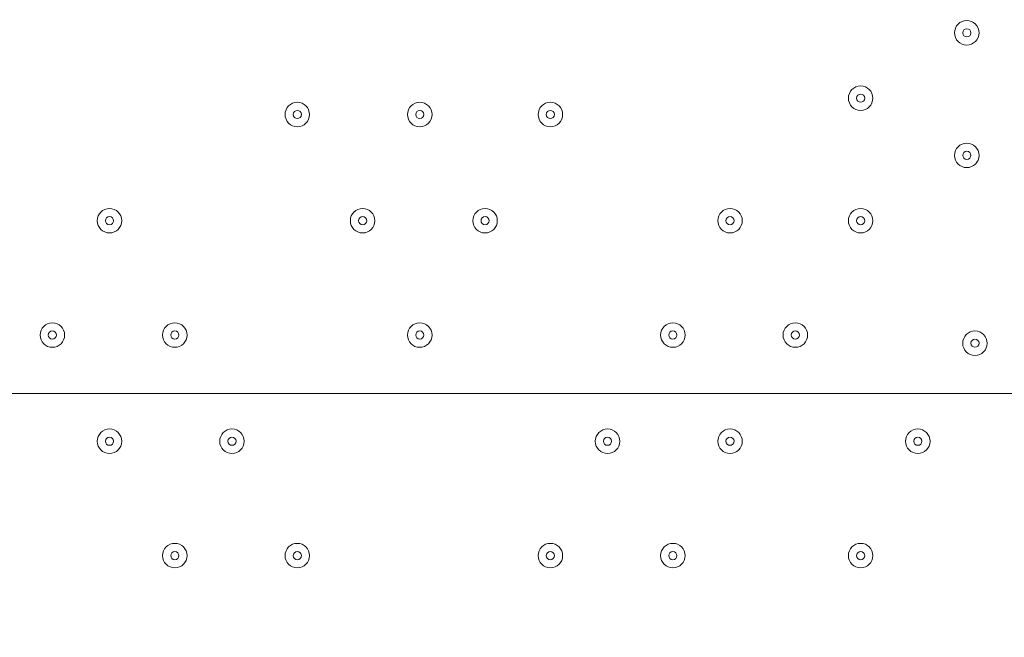
# Model space of a CAD drawing. Units: millimetres. Extents: x -2544 to 11268, y -8974 to -166.
# Drawn here: x 3882 to 4264, y -3528 to -3288 of the extents above; entities that cross this region are included whole.
import ezdxf

# ---------------------------------------------------------------- set-up
doc = ezdxf.new("R2010")
doc.units = ezdxf.units.MM
doc.header["$MEASUREMENT"] = 0
doc.layers.add('Background', color=7, linetype='Continuous', lineweight=0)

msp = doc.modelspace()

# ---------------------------------------------------------------- linework, layer by layer
at = {"layer": 'Background', "color": 253, "lineweight": 9}
msp.add_line((2959.39, -3433.03), (8861.63, -3433.03), dxfattribs=at)
at = {"layer": 'Background', "color": 1, "lineweight": 9}
msp.add_open_spline([(-1388.23, -5158.59), (-1388.23, -5158.59), (-1387.37, -5131.07), (-1387.37, -5131.07), (-1384.95, -5054.02), (-1377.51, -4977.23), (-1365.11, -4901.16), (-1365.11, -4901.16), (-1295.92, -4477.29), (-1295.92, -4477.29), (-1281.74, -4390.49), (-1261.12, -4304.86), (-1234.23, -4221.15), (-1234.23, -4221.15), (-1110.45, -3835.78), (-1110.45, -3835.78), (-1090.76, -3774.49), (-1067.75, -3714.32), (-1041.5, -3655.53), (-1041.5, -3655.53), (-944.46, -3438.15), (-944.46, -3438.15), (-944.46, -3438.15), (-930.84, -3384.66), (-930.84, -3384.66), (-930.84, -3384.66), (-922.71, -3277.71), (-922.71, -3277.71), (-922.71, -3277.71), (-929.06, -3150.29), (-929.06, -3150.29), (-953.16, -2666.17), (-777.69, -2193.36), (-443.58, -1842.19), (-109.48, -1491.01), (354.03, -1292.23), (838.75, -1292.23), (838.75, -1292.23), (1154.03, -1292.23), (1154.03, -1292.23), (1595.74, -1292.23), (2001.15, -1454.45), (2312.21, -1723.74), (2371.84, -1682.89), (2434.48, -1646.11), (2499.88, -1614.06), (2769.5, -1354.81), (3135.56, -1195.13), (3539.14, -1195.13), (3539.14, -1195.13), (4459.37, -1195.13), (4459.37, -1195.13), (4459.37, -1195.13), (4545.6, -1195.13), (4545.6, -1195.13), (4545.6, -1195.13), (5465.82, -1195.13), (5465.82, -1195.13), (5733.56, -1195.13), (5984.7, -1265.61), (6202.29, -1388.52), (6202.29, -1388.52), (7361.62, -1388.52), (7361.62, -1388.52), (7805.8, -1388.52), (8204.71, -1581.73), (8479.36, -1888.51), (8479.36, -1888.51), (9056.11, -1888.51), (9056.11, -1888.51), (9608.39, -1888.51), (10056.11, -2336.23), (10056.11, -2888.52), (10056.11, -2888.52), (10056.11, -3484.41), (10056.11, -3484.41), (10056.11, -4036.7), (9608.39, -4484.42), (9056.11, -4484.42), (9056.11, -4484.42), (8479.36, -4484.42), (8479.36, -4484.42), (8425.93, -4544.11), (8367.78, -4599.45), (8305.5, -4649.95), (8412.16, -4720.49), (8509.31, -4804.17), (8594.53, -4898.88), (8594.53, -4898.88), (9173.7, -4898.88), (9173.7, -4898.88), (9725.98, -4898.88), (10173.71, -5346.61), (10173.71, -5898.89), (10173.71, -5898.89), (10173.71, -6494.79), (10173.71, -6494.79), (10173.71, -7047.07), (9725.98, -7494.8), (9173.7, -7494.8), (9173.7, -7494.8), (8599.43, -7494.8), (8599.43, -7494.8), (8324.7, -7803.19), (7924.77, -7997.61), (7479.24, -7997.61), (7479.24, -7997.61), (6771.81, -7997.61), (6771.81, -7997.61), (6771.79, -7997.62), (6771.77, -7997.63), (6771.75, -7997.64), (6689.75, -8045.39), (6602.86, -8085.58), (6511.92, -8117.27), (6508.97, -8118.3), (6505.98, -8119.26), (6503.02, -8120.28), (6476.54, -8129.32), (6449.75, -8137.63), (6422.64, -8145.21), (6418.61, -8146.34), (6414.61, -8147.54), (6410.57, -8148.63), (6351.6, -8164.58), (6291.21, -8177), (6229.59, -8185.69), (6221.81, -8186.79), (6213.98, -8187.69), (6206.16, -8188.67), (6183.15, -8191.55), (6159.98, -8193.89), (6136.66, -8195.72), (6128.03, -8196.39), (6119.44, -8197.16), (6110.78, -8197.69), (6080.16, -8199.55), (6049.37, -8200.8), (6018.28, -8200.8), (6018.28, -8200.8), (6018.28, -8200.8), (6018.28, -8200.8), (6018.28, -8200.8), (5938.73, -8200.8), (5938.73, -8200.8), (5938.73, -8200.8), (4535.82, -8200.8), (4535.82, -8200.8), (4360.67, -8200.8), (4192.68, -8170.49), (4036.42, -8115.32), (3880.16, -8170.49), (3712.17, -8200.8), (3537.02, -8200.8), (3537.02, -8200.8), (1038.76, -8200.8), (1038.76, -8200.8), (877.43, -8200.8), (722.19, -8175.04), (576.56, -8127.91), (430.93, -8175.04), (275.69, -8200.8), (114.37, -8200.8), (114.37, -8200.8), (-1042.79, -8200.8), (-1042.79, -8200.8), (-1871.21, -8200.8), (-2542.78, -7529.25), (-2542.78, -6700.81), (-2542.78, -6700.81), (-2542.78, -6615.82), (-2542.78, -6615.82), (-2542.78, -5963.47), (-2126.21, -5408.72), (-1544.7, -5202.23), (-1544.7, -5202.23), (-1440.73, -5169.97), (-1388.23, -5158.59)], degree=3, knots=[0, 0, 0, 0, 1, 1, 1, 2, 2, 2, 3, 3, 3, 4, 4, 4, 5, 5, 5, 6, 6, 6, 7, 7, 7, 8, 8, 8, 9, 9, 9, 10, 10, 10, 11, 11, 11, 12, 12, 12, 13, 13, 13, 14, 14, 14, 15, 15, 15, 16, 16, 16, 17, 17, 17, 18, 18, 18, 19, 19, 19, 20, 20, 20, 21, 21, 21, 22, 22, 22, 23, 23, 23, 24, 24, 24, 25, 25, 25, 26, 26, 26, 27, 27, 27, 28, 28, 28, 29, 29, 29, 30, 30, 30, 31, 31, 31, 32, 32, 32, 33, 33, 33, 34, 34, 34, 35, 35, 35, 36, 36, 36, 37, 37, 37, 38, 38, 38, 39, 39, 39, 40, 40, 40, 41, 41, 41, 42, 42, 42, 43, 43, 43, 44, 44, 44, 45, 45, 45, 46, 46, 46, 47, 47, 47, 48, 48, 48, 49, 49, 49, 50, 50, 50, 51, 51, 51, 52, 52, 52, 53, 53, 53, 54, 54, 54, 55, 55, 55, 56, 56, 56, 57, 57, 57, 58, 58, 58, 59, 59, 59, 59], dxfattribs=at)
at = {"layer": 'Background', "color": 253, "lineweight": 9}
msp.add_open_spline([(4459.37, -1195.13), (3630.95, -1195.13), (2959.38, -1866.7), (2959.38, -2695.13), (2959.38, -2695.13), (2959.38, -3694.44), (2959.38, -3694.44), (2959.38, -4522.87), (3630.95, -5194.44), (4459.37, -5194.44), (4459.37, -5194.44), (5465.82, -5194.44), (5465.82, -5194.44), (5745.49, -5194.44), (6007.13, -5117.67), (6231.24, -4984.41), (6231.24, -4984.41), (7361.63, -4984.41), (7361.63, -4984.41), (7719.38, -4984.41), (8047.88, -4859.17), (8305.67, -4650.15)], degree=3, knots=[0, 0, 0, 0, 1, 1, 1, 2, 2, 2, 3, 3, 3, 4, 4, 4, 5, 5, 5, 6, 6, 6, 7, 7, 7, 7], dxfattribs=at)
at = {"layer": 'Background', "color": 7, "lineweight": 9}
for points in [[(4254.57, -3292.8), (4254.57, -3290.17), (4252.44, -3288.04), (4249.81, -3288.04), (4247.18, -3288.04), (4245.05, -3290.17), (4245.05, -3292.8), (4245.05, -3295.44), (4247.18, -3297.57), (4249.81, -3297.57), (4252.44, -3297.57), (4254.57, -3295.44), (4254.57, -3292.8)], [(4245.05, -3292.8), (4245.05, -3295.44), (4247.18, -3297.57), (4249.81, -3297.57), (4252.44, -3297.57), (4254.57, -3295.44), (4254.57, -3292.8), (4254.57, -3290.17), (4252.44, -3288.04), (4249.81, -3288.04), (4247.18, -3288.04), (4245.05, -3290.17), (4245.05, -3292.8)], [(4248.23, -3292.8), (4248.23, -3293.68), (4248.94, -3294.39), (4249.81, -3294.39), (4250.69, -3294.39), (4251.4, -3293.68), (4251.4, -3292.8), (4251.4, -3291.93), (4250.69, -3291.22), (4249.81, -3291.22), (4248.94, -3291.22), (4248.23, -3291.93), (4248.23, -3292.8)], [(4213.3, -3318.21), (4213.3, -3315.57), (4211.17, -3313.44), (4208.54, -3313.44), (4205.91, -3313.44), (4203.77, -3315.57), (4203.77, -3318.21), (4203.77, -3320.84), (4205.9, -3322.97), (4208.54, -3322.97), (4211.16, -3322.97), (4213.3, -3320.84), (4213.3, -3318.21)], [(4203.77, -3318.21), (4203.77, -3320.84), (4205.9, -3322.97), (4208.54, -3322.97), (4211.16, -3322.97), (4213.3, -3320.84), (4213.3, -3318.21), (4213.3, -3315.57), (4211.17, -3313.44), (4208.54, -3313.44), (4205.91, -3313.44), (4203.77, -3315.57), (4203.77, -3318.21)], [(4206.95, -3318.2), (4206.95, -3319.08), (4207.66, -3319.79), (4208.54, -3319.79), (4209.41, -3319.79), (4210.12, -3319.08), (4210.12, -3318.2), (4210.12, -3317.33), (4209.41, -3316.62), (4208.54, -3316.62), (4207.66, -3316.62), (4206.95, -3317.33), (4206.95, -3318.2)], [(3994.22, -3324.55), (3994.22, -3321.92), (3992.09, -3319.79), (3989.46, -3319.79), (3986.83, -3319.79), (3984.7, -3321.92), (3984.7, -3324.55), (3984.7, -3327.18), (3986.83, -3329.32), (3989.46, -3329.32), (3992.09, -3329.32), (3994.22, -3327.19), (3994.22, -3324.55)], [(3984.7, -3324.55), (3984.7, -3327.18), (3986.83, -3329.32), (3989.46, -3329.32), (3992.09, -3329.32), (3994.22, -3327.19), (3994.22, -3324.55), (3994.22, -3321.92), (3992.09, -3319.79), (3989.46, -3319.79), (3986.83, -3319.79), (3984.7, -3321.92), (3984.7, -3324.55)], [(3987.88, -3324.56), (3987.88, -3325.43), (3988.59, -3326.14), (3989.46, -3326.14), (3990.34, -3326.14), (3991.05, -3325.43), (3991.05, -3324.56), (3991.05, -3323.68), (3990.34, -3322.97), (3989.46, -3322.97), (3988.59, -3322.97), (3987.88, -3323.68), (3987.88, -3324.56)], [(4041.85, -3324.55), (4041.85, -3321.92), (4039.72, -3319.79), (4037.09, -3319.79), (4034.46, -3319.79), (4032.32, -3321.92), (4032.32, -3324.55), (4032.32, -3327.18), (4034.45, -3329.32), (4037.09, -3329.32), (4039.72, -3329.32), (4041.85, -3327.19), (4041.85, -3324.55)], [(4032.32, -3324.55), (4032.32, -3327.18), (4034.45, -3329.32), (4037.09, -3329.32), (4039.72, -3329.32), (4041.85, -3327.19), (4041.85, -3324.55), (4041.85, -3321.92), (4039.72, -3319.79), (4037.09, -3319.79), (4034.46, -3319.79), (4032.32, -3321.92), (4032.32, -3324.55)], [(4035.5, -3324.56), (4035.5, -3325.43), (4036.21, -3326.14), (4037.09, -3326.14), (4037.96, -3326.14), (4038.67, -3325.43), (4038.67, -3324.56), (4038.67, -3323.68), (4037.96, -3322.97), (4037.09, -3322.97), (4036.21, -3322.97), (4035.5, -3323.68), (4035.5, -3324.56)], [(4092.65, -3324.55), (4092.65, -3321.92), (4090.52, -3319.79), (4087.89, -3319.79), (4085.26, -3319.79), (4083.12, -3321.92), (4083.12, -3324.55), (4083.12, -3327.18), (4085.25, -3329.32), (4087.89, -3329.32), (4090.52, -3329.32), (4092.65, -3327.19), (4092.65, -3324.55)], [(4083.12, -3324.55), (4083.12, -3327.18), (4085.25, -3329.32), (4087.89, -3329.32), (4090.52, -3329.32), (4092.65, -3327.19), (4092.65, -3324.55), (4092.65, -3321.92), (4090.52, -3319.79), (4087.89, -3319.79), (4085.26, -3319.79), (4083.12, -3321.92), (4083.12, -3324.55)], [(4086.3, -3324.56), (4086.3, -3325.43), (4087.01, -3326.14), (4087.89, -3326.14), (4088.76, -3326.14), (4089.47, -3325.43), (4089.47, -3324.56), (4089.47, -3323.68), (4088.76, -3322.97), (4087.89, -3322.97), (4087.01, -3322.97), (4086.3, -3323.68), (4086.3, -3324.56)], [(4254.57, -3340.43), (4254.57, -3337.8), (4252.44, -3335.67), (4249.81, -3335.67), (4247.18, -3335.67), (4245.05, -3337.8), (4245.05, -3340.43), (4245.05, -3343.06), (4247.18, -3345.19), (4249.81, -3345.19), (4252.44, -3345.19), (4254.57, -3343.06), (4254.57, -3340.43)], [(4245.05, -3340.43), (4245.05, -3343.06), (4247.18, -3345.19), (4249.81, -3345.19), (4252.44, -3345.19), (4254.57, -3343.06), (4254.57, -3340.43), (4254.57, -3337.8), (4252.44, -3335.67), (4249.81, -3335.67), (4247.18, -3335.67), (4245.05, -3337.8), (4245.05, -3340.43)], [(4248.23, -3340.43), (4248.23, -3341.31), (4248.94, -3342.02), (4249.81, -3342.02), (4250.69, -3342.02), (4251.4, -3341.31), (4251.4, -3340.43), (4251.4, -3339.55), (4250.69, -3338.84), (4249.81, -3338.84), (4248.94, -3338.84), (4248.23, -3339.55), (4248.23, -3340.43)], [(3921.2, -3365.83), (3921.2, -3363.2), (3919.07, -3361.07), (3916.44, -3361.07), (3913.81, -3361.07), (3911.67, -3363.2), (3911.67, -3365.83), (3911.67, -3368.46), (3913.81, -3370.59), (3916.44, -3370.59), (3919.07, -3370.59), (3921.2, -3368.46), (3921.2, -3365.83)], [(3911.67, -3365.83), (3911.67, -3368.46), (3913.81, -3370.59), (3916.44, -3370.59), (3919.07, -3370.59), (3921.2, -3368.46), (3921.2, -3365.83), (3921.2, -3363.2), (3919.07, -3361.07), (3916.44, -3361.07), (3913.81, -3361.07), (3911.67, -3363.2), (3911.67, -3365.83)], [(4019.62, -3365.83), (4019.62, -3363.2), (4017.49, -3361.07), (4014.86, -3361.07), (4012.23, -3361.07), (4010.1, -3363.2), (4010.1, -3365.83), (4010.1, -3368.46), (4012.23, -3370.59), (4014.86, -3370.59), (4017.49, -3370.59), (4019.62, -3368.46), (4019.62, -3365.83)], [(4010.1, -3365.83), (4010.1, -3368.46), (4012.23, -3370.59), (4014.86, -3370.59), (4017.49, -3370.59), (4019.62, -3368.46), (4019.62, -3365.83), (4019.62, -3363.2), (4017.49, -3361.07), (4014.86, -3361.07), (4012.23, -3361.07), (4010.1, -3363.2), (4010.1, -3365.83)], [(4067.25, -3365.83), (4067.25, -3363.2), (4065.12, -3361.07), (4062.49, -3361.07), (4059.86, -3361.07), (4057.72, -3363.2), (4057.72, -3365.83), (4057.72, -3368.46), (4059.85, -3370.59), (4062.49, -3370.59), (4065.11, -3370.59), (4067.25, -3368.46), (4067.25, -3365.83)], [(4057.72, -3365.83), (4057.72, -3368.46), (4059.85, -3370.59), (4062.49, -3370.59), (4065.11, -3370.59), (4067.25, -3368.46), (4067.25, -3365.83), (4067.25, -3363.2), (4065.12, -3361.07), (4062.49, -3361.07), (4059.86, -3361.07), (4057.72, -3363.2), (4057.72, -3365.83)], [(4162.5, -3365.83), (4162.5, -3363.2), (4160.37, -3361.07), (4157.74, -3361.07), (4155.11, -3361.07), (4152.97, -3363.2), (4152.97, -3365.83), (4152.97, -3368.46), (4155.11, -3370.59), (4157.74, -3370.59), (4160.37, -3370.59), (4162.5, -3368.46), (4162.5, -3365.83)], [(4152.97, -3365.83), (4152.97, -3368.46), (4155.11, -3370.59), (4157.74, -3370.59), (4160.37, -3370.59), (4162.5, -3368.46), (4162.5, -3365.83), (4162.5, -3363.2), (4160.37, -3361.07), (4157.74, -3361.07), (4155.11, -3361.07), (4152.97, -3363.2), (4152.97, -3365.83)], [(4213.3, -3365.83), (4213.3, -3363.2), (4211.17, -3361.07), (4208.54, -3361.07), (4205.91, -3361.07), (4203.77, -3363.2), (4203.77, -3365.83), (4203.77, -3368.46), (4205.9, -3370.59), (4208.54, -3370.59), (4211.16, -3370.59), (4213.3, -3368.46), (4213.3, -3365.83)], [(4203.77, -3365.83), (4203.77, -3368.46), (4205.9, -3370.59), (4208.54, -3370.59), (4211.16, -3370.59), (4213.3, -3368.46), (4213.3, -3365.83), (4213.3, -3363.2), (4211.17, -3361.07), (4208.54, -3361.07), (4205.91, -3361.07), (4203.77, -3363.2), (4203.77, -3365.83)], [(3914.85, -3365.83), (3914.85, -3366.71), (3915.56, -3367.42), (3916.44, -3367.42), (3917.31, -3367.42), (3918.02, -3366.71), (3918.02, -3365.83), (3918.02, -3364.95), (3917.31, -3364.24), (3916.44, -3364.24), (3915.56, -3364.24), (3914.85, -3364.95), (3914.85, -3365.83)], [(4013.27, -3365.83), (4013.27, -3366.71), (4013.98, -3367.42), (4014.86, -3367.42), (4015.74, -3367.42), (4016.45, -3366.71), (4016.45, -3365.83), (4016.45, -3364.95), (4015.74, -3364.24), (4014.86, -3364.24), (4013.98, -3364.24), (4013.27, -3364.95), (4013.27, -3365.83)], [(4060.9, -3365.83), (4060.9, -3366.71), (4061.61, -3367.42), (4062.49, -3367.42), (4063.36, -3367.42), (4064.07, -3366.71), (4064.07, -3365.83), (4064.07, -3364.95), (4063.36, -3364.24), (4062.49, -3364.24), (4061.61, -3364.24), (4060.9, -3364.95), (4060.9, -3365.83)], [(4156.15, -3365.83), (4156.15, -3366.71), (4156.86, -3367.42), (4157.74, -3367.42), (4158.61, -3367.42), (4159.32, -3366.71), (4159.32, -3365.83), (4159.32, -3364.95), (4158.61, -3364.24), (4157.74, -3364.24), (4156.86, -3364.24), (4156.15, -3364.95), (4156.15, -3365.83)], [(4206.95, -3365.83), (4206.95, -3366.71), (4207.66, -3367.42), (4208.54, -3367.42), (4209.41, -3367.42), (4210.12, -3366.71), (4210.12, -3365.83), (4210.12, -3364.95), (4209.41, -3364.24), (4208.54, -3364.24), (4207.66, -3364.24), (4206.95, -3364.95), (4206.95, -3365.83)], [(3898.97, -3410.28), (3898.97, -3407.65), (3896.84, -3405.52), (3894.21, -3405.52), (3891.58, -3405.52), (3889.45, -3407.65), (3889.45, -3410.28), (3889.45, -3412.91), (3891.58, -3415.04), (3894.21, -3415.04), (3896.84, -3415.04), (3898.97, -3412.91), (3898.97, -3410.28)], [(3889.45, -3410.28), (3889.45, -3412.91), (3891.58, -3415.04), (3894.21, -3415.04), (3896.84, -3415.04), (3898.97, -3412.91), (3898.97, -3410.28), (3898.97, -3407.65), (3896.84, -3405.52), (3894.21, -3405.52), (3891.58, -3405.52), (3889.45, -3407.65), (3889.45, -3410.28)], [(3946.6, -3410.28), (3946.6, -3407.65), (3944.47, -3405.52), (3941.84, -3405.52), (3939.21, -3405.52), (3937.07, -3407.65), (3937.07, -3410.28), (3937.07, -3412.91), (3939.21, -3415.04), (3941.84, -3415.04), (3944.47, -3415.04), (3946.6, -3412.91), (3946.6, -3410.28)], [(3937.07, -3410.28), (3937.07, -3412.91), (3939.21, -3415.04), (3941.84, -3415.04), (3944.47, -3415.04), (3946.6, -3412.91), (3946.6, -3410.28), (3946.6, -3407.65), (3944.47, -3405.52), (3941.84, -3405.52), (3939.21, -3405.52), (3937.07, -3407.65), (3937.07, -3410.28)], [(4041.85, -3410.28), (4041.85, -3407.65), (4039.72, -3405.52), (4037.09, -3405.52), (4034.46, -3405.52), (4032.32, -3407.65), (4032.32, -3410.28), (4032.32, -3412.91), (4034.45, -3415.04), (4037.09, -3415.04), (4039.72, -3415.04), (4041.85, -3412.91), (4041.85, -3410.28)], [(4032.32, -3410.28), (4032.32, -3412.91), (4034.45, -3415.04), (4037.09, -3415.04), (4039.72, -3415.04), (4041.85, -3412.91), (4041.85, -3410.28), (4041.85, -3407.65), (4039.72, -3405.52), (4037.09, -3405.52), (4034.46, -3405.52), (4032.32, -3407.65), (4032.32, -3410.28)], [(4140.28, -3410.28), (4140.28, -3407.65), (4138.14, -3405.52), (4135.51, -3405.52), (4132.88, -3405.52), (4130.75, -3407.65), (4130.75, -3410.28), (4130.75, -3412.91), (4132.88, -3415.04), (4135.51, -3415.04), (4138.14, -3415.04), (4140.28, -3412.91), (4140.28, -3410.28)], [(4130.75, -3410.28), (4130.75, -3412.91), (4132.88, -3415.04), (4135.51, -3415.04), (4138.14, -3415.04), (4140.28, -3412.91), (4140.28, -3410.28), (4140.28, -3407.65), (4138.14, -3405.52), (4135.51, -3405.52), (4132.88, -3405.52), (4130.75, -3407.65), (4130.75, -3410.28)], [(4187.9, -3410.28), (4187.9, -3407.65), (4185.77, -3405.52), (4183.14, -3405.52), (4180.51, -3405.52), (4178.37, -3407.65), (4178.37, -3410.28), (4178.37, -3412.91), (4180.51, -3415.04), (4183.14, -3415.04), (4185.77, -3415.04), (4187.9, -3412.91), (4187.9, -3410.28)], [(4178.37, -3410.28), (4178.37, -3412.91), (4180.51, -3415.04), (4183.14, -3415.04), (4185.77, -3415.04), (4187.9, -3412.91), (4187.9, -3410.28), (4187.9, -3407.65), (4185.77, -3405.52), (4183.14, -3405.52), (4180.51, -3405.52), (4178.37, -3407.65), (4178.37, -3410.28)], [(3892.62, -3410.28), (3892.62, -3411.16), (3893.34, -3411.87), (3894.21, -3411.87), (3895.09, -3411.87), (3895.8, -3411.16), (3895.8, -3410.28), (3895.8, -3409.4), (3895.09, -3408.69), (3894.21, -3408.69), (3893.34, -3408.69), (3892.62, -3409.4), (3892.62, -3410.28)], [(3940.25, -3410.28), (3940.25, -3411.16), (3940.96, -3411.87), (3941.84, -3411.87), (3942.71, -3411.87), (3943.42, -3411.16), (3943.42, -3410.28), (3943.42, -3409.4), (3942.71, -3408.69), (3941.84, -3408.69), (3940.96, -3408.69), (3940.25, -3409.4), (3940.25, -3410.28)], [(4035.5, -3410.28), (4035.5, -3411.16), (4036.21, -3411.87), (4037.09, -3411.87), (4037.96, -3411.87), (4038.67, -3411.16), (4038.67, -3410.28), (4038.67, -3409.4), (4037.96, -3408.69), (4037.09, -3408.69), (4036.21, -3408.69), (4035.5, -3409.4), (4035.5, -3410.28)], [(4133.93, -3410.28), (4133.93, -3411.16), (4134.64, -3411.87), (4135.51, -3411.87), (4136.39, -3411.87), (4137.1, -3411.16), (4137.1, -3410.28), (4137.1, -3409.4), (4136.39, -3408.69), (4135.51, -3408.69), (4134.64, -3408.69), (4133.93, -3409.4), (4133.93, -3410.28)], [(4181.55, -3410.28), (4181.55, -3411.16), (4182.26, -3411.87), (4183.14, -3411.87), (4184.01, -3411.87), (4184.72, -3411.16), (4184.72, -3410.28), (4184.72, -3409.4), (4184.01, -3408.69), (4183.14, -3408.69), (4182.26, -3408.69), (4181.55, -3409.4), (4181.55, -3410.28)], [(4257.75, -3413.45), (4257.75, -3410.82), (4255.62, -3408.69), (4252.99, -3408.69), (4250.36, -3408.69), (4248.22, -3410.82), (4248.22, -3413.45), (4248.22, -3416.08), (4250.35, -3418.22), (4252.99, -3418.22), (4255.61, -3418.22), (4257.75, -3416.09), (4257.75, -3413.45)], [(4248.22, -3413.45), (4248.22, -3416.08), (4250.35, -3418.22), (4252.99, -3418.22), (4255.61, -3418.22), (4257.75, -3416.09), (4257.75, -3413.45), (4257.75, -3410.82), (4255.62, -3408.69), (4252.99, -3408.69), (4250.36, -3408.69), (4248.22, -3410.82), (4248.22, -3413.45)], [(4251.4, -3413.45), (4251.4, -3414.33), (4252.11, -3415.04), (4252.99, -3415.04), (4253.86, -3415.04), (4254.57, -3414.33), (4254.57, -3413.45), (4254.57, -3412.58), (4253.86, -3411.87), (4252.99, -3411.87), (4252.11, -3411.87), (4251.4, -3412.58), (4251.4, -3413.45)], [(3921.2, -3451.55), (3921.2, -3448.92), (3919.07, -3446.79), (3916.44, -3446.79), (3913.81, -3446.79), (3911.67, -3448.92), (3911.67, -3451.55), (3911.67, -3454.19), (3913.81, -3456.32), (3916.44, -3456.32), (3919.07, -3456.32), (3921.2, -3454.19), (3921.2, -3451.55)], [(3911.67, -3451.55), (3911.67, -3454.19), (3913.81, -3456.32), (3916.44, -3456.32), (3919.07, -3456.32), (3921.2, -3454.19), (3921.2, -3451.55), (3921.2, -3448.92), (3919.07, -3446.79), (3916.44, -3446.79), (3913.81, -3446.79), (3911.67, -3448.92), (3911.67, -3451.55)], [(3968.82, -3451.55), (3968.82, -3448.92), (3966.69, -3446.79), (3964.06, -3446.79), (3961.43, -3446.79), (3959.3, -3448.92), (3959.3, -3451.55), (3959.3, -3454.19), (3961.43, -3456.32), (3964.06, -3456.32), (3966.69, -3456.32), (3968.82, -3454.19), (3968.82, -3451.55)], [(3959.3, -3451.55), (3959.3, -3454.19), (3961.43, -3456.32), (3964.06, -3456.32), (3966.69, -3456.32), (3968.82, -3454.19), (3968.82, -3451.55), (3968.82, -3448.92), (3966.69, -3446.79), (3964.06, -3446.79), (3961.43, -3446.79), (3959.3, -3448.92), (3959.3, -3451.55)], [(4114.87, -3451.55), (4114.87, -3448.92), (4112.74, -3446.79), (4110.11, -3446.79), (4107.48, -3446.79), (4105.35, -3448.92), (4105.35, -3451.55), (4105.35, -3454.19), (4107.48, -3456.32), (4110.11, -3456.32), (4112.74, -3456.32), (4114.87, -3454.19), (4114.87, -3451.55)], [(4105.35, -3451.55), (4105.35, -3454.19), (4107.48, -3456.32), (4110.11, -3456.32), (4112.74, -3456.32), (4114.87, -3454.19), (4114.87, -3451.55), (4114.87, -3448.92), (4112.74, -3446.79), (4110.11, -3446.79), (4107.48, -3446.79), (4105.35, -3448.92), (4105.35, -3451.55)], [(4162.5, -3451.55), (4162.5, -3448.92), (4160.37, -3446.79), (4157.74, -3446.79), (4155.11, -3446.79), (4152.97, -3448.92), (4152.97, -3451.55), (4152.97, -3454.19), (4155.11, -3456.32), (4157.74, -3456.32), (4160.37, -3456.32), (4162.5, -3454.19), (4162.5, -3451.55)], [(4152.97, -3451.55), (4152.97, -3454.19), (4155.11, -3456.32), (4157.74, -3456.32), (4160.37, -3456.32), (4162.5, -3454.19), (4162.5, -3451.55), (4162.5, -3448.92), (4160.37, -3446.79), (4157.74, -3446.79), (4155.11, -3446.79), (4152.97, -3448.92), (4152.97, -3451.55)], [(4235.52, -3451.55), (4235.52, -3448.92), (4233.39, -3446.79), (4230.76, -3446.79), (4228.13, -3446.79), (4226, -3448.92), (4226, -3451.55), (4226, -3454.19), (4228.13, -3456.32), (4230.76, -3456.32), (4233.39, -3456.32), (4235.52, -3454.19), (4235.52, -3451.55)], [(4226, -3451.55), (4226, -3454.19), (4228.13, -3456.32), (4230.76, -3456.32), (4233.39, -3456.32), (4235.52, -3454.19), (4235.52, -3451.55), (4235.52, -3448.92), (4233.39, -3446.79), (4230.76, -3446.79), (4228.13, -3446.79), (4226, -3448.92), (4226, -3451.55)], [(3914.85, -3451.55), (3914.85, -3452.43), (3915.56, -3453.14), (3916.44, -3453.14), (3917.31, -3453.14), (3918.02, -3452.43), (3918.02, -3451.55), (3918.02, -3450.68), (3917.31, -3449.97), (3916.44, -3449.97), (3915.56, -3449.97), (3914.85, -3450.68), (3914.85, -3451.55)], [(3962.48, -3451.55), (3962.48, -3452.43), (3963.19, -3453.14), (3964.06, -3453.14), (3964.94, -3453.14), (3965.65, -3452.43), (3965.65, -3451.55), (3965.65, -3450.68), (3964.94, -3449.97), (3964.06, -3449.97), (3963.19, -3449.97), (3962.48, -3450.68), (3962.48, -3451.55)], [(4108.52, -3451.55), (4108.52, -3452.43), (4109.23, -3453.14), (4110.11, -3453.14), (4110.99, -3453.14), (4111.7, -3452.43), (4111.7, -3451.55), (4111.7, -3450.68), (4110.99, -3449.97), (4110.11, -3449.97), (4109.23, -3449.97), (4108.52, -3450.68), (4108.52, -3451.55)], [(4156.15, -3451.55), (4156.15, -3452.43), (4156.86, -3453.14), (4157.74, -3453.14), (4158.61, -3453.14), (4159.32, -3452.43), (4159.32, -3451.55), (4159.32, -3450.68), (4158.61, -3449.97), (4157.74, -3449.97), (4156.86, -3449.97), (4156.15, -3450.68), (4156.15, -3451.55)], [(4229.17, -3451.55), (4229.17, -3452.43), (4229.88, -3453.14), (4230.76, -3453.14), (4231.64, -3453.14), (4232.35, -3452.43), (4232.35, -3451.55), (4232.35, -3450.68), (4231.64, -3449.97), (4230.76, -3449.97), (4229.88, -3449.97), (4229.17, -3450.68), (4229.17, -3451.55)], [(3946.6, -3496.01), (3946.6, -3493.38), (3944.47, -3491.24), (3941.84, -3491.24), (3939.21, -3491.24), (3937.07, -3493.37), (3937.07, -3496.01), (3937.07, -3498.64), (3939.21, -3500.77), (3941.84, -3500.77), (3944.47, -3500.77), (3946.6, -3498.64), (3946.6, -3496.01)], [(3937.07, -3496.01), (3937.07, -3498.64), (3939.21, -3500.77), (3941.84, -3500.77), (3944.47, -3500.77), (3946.6, -3498.64), (3946.6, -3496.01), (3946.6, -3493.38), (3944.47, -3491.24), (3941.84, -3491.24), (3939.21, -3491.24), (3937.07, -3493.37), (3937.07, -3496.01)], [(3994.22, -3496.01), (3994.22, -3493.38), (3992.09, -3491.24), (3989.46, -3491.24), (3986.83, -3491.24), (3984.7, -3493.37), (3984.7, -3496.01), (3984.7, -3498.64), (3986.83, -3500.77), (3989.46, -3500.77), (3992.09, -3500.77), (3994.22, -3498.64), (3994.22, -3496.01)], [(3984.7, -3496.01), (3984.7, -3498.64), (3986.83, -3500.77), (3989.46, -3500.77), (3992.09, -3500.77), (3994.22, -3498.64), (3994.22, -3496.01), (3994.22, -3493.38), (3992.09, -3491.24), (3989.46, -3491.24), (3986.83, -3491.24), (3984.7, -3493.37), (3984.7, -3496.01)], [(4092.65, -3496.01), (4092.65, -3493.38), (4090.52, -3491.24), (4087.89, -3491.24), (4085.26, -3491.24), (4083.12, -3493.37), (4083.12, -3496.01), (4083.12, -3498.64), (4085.25, -3500.77), (4087.89, -3500.77), (4090.52, -3500.77), (4092.65, -3498.64), (4092.65, -3496.01)], [(4083.12, -3496.01), (4083.12, -3498.64), (4085.25, -3500.77), (4087.89, -3500.77), (4090.52, -3500.77), (4092.65, -3498.64), (4092.65, -3496.01), (4092.65, -3493.38), (4090.52, -3491.24), (4087.89, -3491.24), (4085.26, -3491.24), (4083.12, -3493.37), (4083.12, -3496.01)], [(4140.28, -3496.01), (4140.28, -3493.38), (4138.14, -3491.24), (4135.51, -3491.24), (4132.88, -3491.24), (4130.75, -3493.37), (4130.75, -3496.01), (4130.75, -3498.64), (4132.88, -3500.77), (4135.51, -3500.77), (4138.14, -3500.77), (4140.28, -3498.64), (4140.28, -3496.01)], [(4130.75, -3496.01), (4130.75, -3498.64), (4132.88, -3500.77), (4135.51, -3500.77), (4138.14, -3500.77), (4140.28, -3498.64), (4140.28, -3496.01), (4140.28, -3493.38), (4138.14, -3491.24), (4135.51, -3491.24), (4132.88, -3491.24), (4130.75, -3493.37), (4130.75, -3496.01)], [(4213.3, -3496.01), (4213.3, -3493.38), (4211.17, -3491.24), (4208.54, -3491.24), (4205.91, -3491.24), (4203.77, -3493.37), (4203.77, -3496.01), (4203.77, -3498.64), (4205.9, -3500.77), (4208.54, -3500.77), (4211.16, -3500.77), (4213.3, -3498.64), (4213.3, -3496.01)], [(4203.77, -3496.01), (4203.77, -3498.64), (4205.9, -3500.77), (4208.54, -3500.77), (4211.16, -3500.77), (4213.3, -3498.64), (4213.3, -3496.01), (4213.3, -3493.38), (4211.17, -3491.24), (4208.54, -3491.24), (4205.91, -3491.24), (4203.77, -3493.37), (4203.77, -3496.01)], [(3940.25, -3496.01), (3940.25, -3496.88), (3940.96, -3497.59), (3941.84, -3497.59), (3942.71, -3497.59), (3943.42, -3496.88), (3943.42, -3496.01), (3943.42, -3495.13), (3942.71, -3494.42), (3941.84, -3494.42), (3940.96, -3494.42), (3940.25, -3495.13), (3940.25, -3496.01)], [(3987.88, -3496.01), (3987.88, -3496.88), (3988.59, -3497.59), (3989.46, -3497.59), (3990.34, -3497.59), (3991.05, -3496.88), (3991.05, -3496.01), (3991.05, -3495.13), (3990.34, -3494.42), (3989.46, -3494.42), (3988.59, -3494.42), (3987.88, -3495.13), (3987.88, -3496.01)], [(4086.3, -3496.01), (4086.3, -3496.88), (4087.01, -3497.59), (4087.89, -3497.59), (4088.76, -3497.59), (4089.47, -3496.88), (4089.47, -3496.01), (4089.47, -3495.13), (4088.76, -3494.42), (4087.89, -3494.42), (4087.01, -3494.42), (4086.3, -3495.13), (4086.3, -3496.01)], [(4133.93, -3496.01), (4133.93, -3496.88), (4134.64, -3497.59), (4135.51, -3497.59), (4136.39, -3497.59), (4137.1, -3496.88), (4137.1, -3496.01), (4137.1, -3495.13), (4136.39, -3494.42), (4135.51, -3494.42), (4134.64, -3494.42), (4133.93, -3495.13), (4133.93, -3496.01)], [(4206.95, -3496.01), (4206.95, -3496.88), (4207.66, -3497.59), (4208.54, -3497.59), (4209.41, -3497.59), (4210.12, -3496.88), (4210.12, -3496.01), (4210.12, -3495.13), (4209.41, -3494.42), (4208.54, -3494.42), (4207.66, -3494.42), (4206.95, -3495.13), (4206.95, -3496.01)]]:
    msp.add_open_spline(points, degree=3, knots=[0, 0, 0, 0, 1, 1, 1, 2, 2, 2, 3, 3, 3, 4, 4, 4, 4], dxfattribs=at)

doc.saveas('drawing.dxf')
